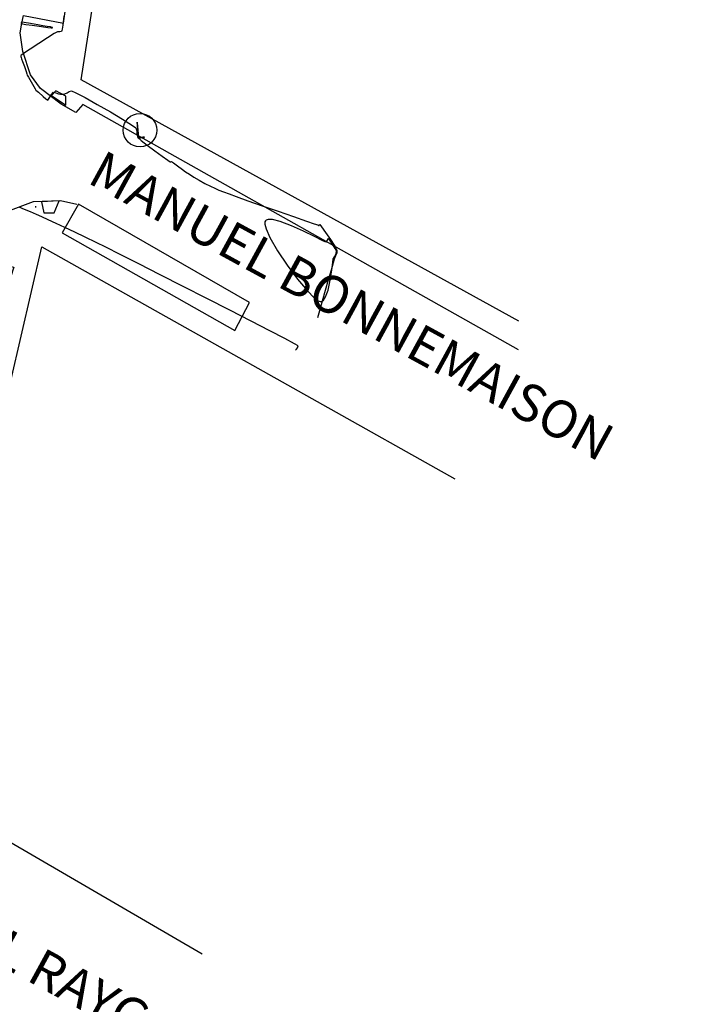
# Model space of a CAD drawing. Units: metres. Extents: x 0 to 549783, y 0 to 17339647.
# Drawn here: x 548873 to 548923, y 17337404 to 17337477 of the extents above; entities that cross this region are included whole.
import ezdxf
from ezdxf.enums import TextEntityAlignment as Align

# ---------------------------------------------------------------- set-up
doc = ezdxf.new("R2010")
doc.units = ezdxf.units.M
for name, color, linetype in [('0 SECCIONES', 1, 'Continuous'), ('02_TIN', 7, 'Continuous'), ('BERMA CENTRAL', 2, 'Continuous'), ('MANZANA', 251, 'Continuous'), ('POSTE LUMINARIA', 1, 'Continuous'), ('Rampa', 16, 'Continuous'), ('TEXTOS CALLES JR', 2, 'Continuous'), ('VEREDA', 1, 'Continuous')]:
    doc.layers.add(name, color=color, linetype=linetype)
doc.styles.add('L140_E1-2000', font='romans.shx', dxfattribs={"height": 6.4})
doc.styles.add('ROMANS', font='romans.shx')

msp = doc.modelspace()

# ---------------------------------------------------------------- linework, layer by layer
at = {"flags": 128}
msp.add_lwpolyline([(548876.807512, 17337470.650353), (548876.807512, 17337471.323668), (548876.071311, 17337471.730801), (548875.758046, 17337471.38631)], close=True, dxfattribs=at)
at = {"layer": '0 SECCIONES'}
msp.add_circle((548467.433289, 17337622.008292), 1315.721741, dxfattribs=at)
at = {"layer": '02_TIN', "color": 56, "linetype": 'Continuous', "lineweight": -3, "elevation": 29}
for points in [[(548876.674219, 17337477.299943), (548876.585889, 17337476.621647), (548876.548413, 17337476.344681), (548876.525605, 17337476.236768), (548876.48438, 17337476.149332), (548876.364196, 17337476.147751), (548876.194548, 17337476.142761), (548875.958087, 17337476.00328), (548875.445772, 17337475.677996), (548874.798861, 17337475.258712), (548874.158611, 17337474.837234), (548873.746133, 17337474.560163), (548873.542409, 17337474.418271), (548873.473845, 17337474.36608), (548873.463129, 17337474.354909), (548873.458566, 17337474.336204), (548873.461255, 17337474.292765), (548873.484209, 17337474.218887), (548873.520392, 17337474.121896), (548873.590378, 17337473.916589), (548873.723389, 17337473.535715), (548873.853054, 17337473.166429), (548873.912999, 17337472.995886), (548873.942797, 17337472.904328), (548874.033707, 17337472.742046), (548874.229612, 17337472.394875), (548874.426419, 17337472.04699), (548874.520033, 17337471.882569), (548874.553634, 17337471.835136), (548874.588989, 17337471.789127), (548874.780528, 17337471.619556), (548875.129115, 17337471.313992), (548875.331998, 17337471.13767), (548875.400653, 17337471.078231), (548875.467232, 17337471.039175), (548875.563562, 17337471.182201), (548875.740273, 17337471.452008), (548875.907986, 17337471.621367), (548876.07957, 17337471.592041), (548876.276545, 17337471.509807), (548876.429005, 17337471.484807), (548876.574825, 17337471.47498), (548876.748488, 17337471.496622), (548876.916753, 17337471.579119), (548877.061446, 17337471.686011), (548877.239651, 17337471.734828), (548877.563249, 17337471.591606), (548878.252521, 17337471.224486), (548879.16031, 17337470.717376), (548880.139462, 17337470.154181), (548881.042821, 17337469.618809), (548881.72323, 17337469.195167), (548882.033536, 17337468.967162), (548882.119512, 17337468.734095), (548882.12454, 17337468.502341), (548882.202676, 17337468.25754), (548882.435952, 17337468.033178), (548882.891536, 17337467.669608), (548883.452126, 17337467.246936), (548884.000421, 17337466.845268), (548884.41912, 17337466.544713), (548884.590921, 17337466.425376), (548884.651964, 17337466.439198), (548884.713083, 17337466.453121), (548884.847454, 17337466.352965), (548885.146975, 17337466.123724), (548885.512074, 17337465.86049), (548885.753149, 17337465.694563), (548886.040031, 17337465.49962), (548886.374662, 17337465.282557), (548886.758983, 17337465.050272), (548887.194938, 17337464.80966), (548887.600547, 17337464.603855), (548887.929038, 17337464.452042), (548888.235168, 17337464.325198), (548888.57369, 17337464.194297), (548888.999359, 17337464.030318), (548889.520757, 17337463.838401), (548890.389913, 17337463.529675), (548891.478323, 17337463.148067), (548892.657482, 17337462.737502), (548893.798887, 17337462.341909), (548894.774035, 17337462.005212), (548895.348092, 17337461.807779), (548895.615256, 17337461.716419), (548895.700145, 17337461.687791), (548895.71154, 17337461.684215), (548895.718586, 17337461.692431), (548895.741432, 17337461.730397), (548895.75802, 17337461.754434), (548895.890092, 17337461.580949), (548896.201999, 17337461.15703), (548896.576711, 17337460.627509), (548896.897197, 17337460.137217), (548897.046426, 17337459.830984), (548897.031384, 17337459.6012), (548896.943852, 17337459.407634), (548896.843175, 17337459.164339), (548896.760944, 17337458.878696), (548896.605613, 17337458.334139), (548896.401768, 17337457.617617), (548896.173993, 17337456.816078), (548895.946873, 17337456.016468), (548895.744991, 17337455.305736), (548895.592933, 17337454.770829)], [(548893.967347, 17337452.358397), (548893.982606, 17337452.382239), (548894.02875, 17337452.440296), (548894.106726, 17337452.543778), (548894.142192, 17337452.685671), (548893.876024, 17337452.842344), (548893.150655, 17337453.228952), (548892.04992, 17337453.803044), (548890.657654, 17337454.522172), (548889.057691, 17337455.343886), (548887.333867, 17337456.225735), (548885.570016, 17337457.125271), (548883.849972, 17337458.000043), (548882.257571, 17337458.807603), (548880.876647, 17337459.5055), (548879.791035, 17337460.051285), (548879.08457, 17337460.402508), (548878.261926, 17337460.802892), (548877.479393, 17337461.178209), (548876.750491, 17337461.522926), (548876.088738, 17337461.831511), (548875.507653, 17337462.09843), (548875.020753, 17337462.318152), (548874.641558, 17337462.485141), (548874.17924, 17337462.684916), (548873.725291, 17337462.878459), (548873.331697, 17337463.039974)]]:
    msp.add_lwpolyline(points, dxfattribs=at)
at = {"layer": '02_TIN', "color": 56, "linetype": 'Continuous', "lineweight": -3}
for points, elevation in [([(548873.49352, 17337476.748709), (548873.504858, 17337476.74641), (548873.586983, 17337476.733132), (548873.832194, 17337476.695733), (548874.312445, 17337476.62504), (548874.999558, 17337476.528501), (548875.480382, 17337476.466656), (548875.726355, 17337476.441055), (548875.809148, 17337476.438099), (548875.820868, 17337476.441698), (548875.817122, 17337476.450793), (548875.780373, 17337476.469274), (548875.665279, 17337476.49796), (548875.436767, 17337476.538655), (548875.109548, 17337476.594852), (548874.726439, 17337476.661334), (548874.192422, 17337476.748886), (548873.716358, 17337476.824076), (548873.507106, 17337476.853473), (548873.494793, 17337476.8019), (548873.49352, 17337476.748709)], 29), ([(548874.584811, 17337463.065424), (548874.586814, 17337463.066106), (548874.596337, 17337463.069499), (548874.60236, 17337463.071819), (548874.526529, 17337463.060418), (548874.584811, 17337463.065424)], 29), ([(548896.762342, 17337459.190808), (548896.775936, 17337459.217835), (548896.806228, 17337459.265482), (548896.855315, 17337459.329637), (548896.916065, 17337459.425881), (548896.991763, 17337459.577348), (548897.018828, 17337459.762934), (548896.92207, 17337459.969496), (548896.723638, 17337460.287593), (548896.514669, 17337460.579435), (548896.386299, 17337460.70723), (548896.307343, 17337460.58575), (548896.208221, 17337460.438202), (548895.952681, 17337460.549169), (548895.358717, 17337460.850913), (548894.551849, 17337461.251738), (548893.657598, 17337461.65995), (548892.801481, 17337461.983853), (548892.228395, 17337462.120654), (548891.905975, 17337462.121091), (548891.757231, 17337462.06173), (548891.705733, 17337462.011953), (548891.676078, 17337461.953369), (548891.664348, 17337461.786041), (548891.754735, 17337461.424253), (548892.046101, 17337460.775934), (548892.619071, 17337459.786465), (548893.338679, 17337458.7116), (548894.113514, 17337457.673022), (548894.852161, 17337456.792413), (548895.355594, 17337456.283434), (548895.651421, 17337456.056632), (548895.798742, 17337455.99381), (548895.855239, 17337455.991833), (548895.920865, 17337456.012322), (548896.042804, 17337456.10581), (548896.20354, 17337456.358048), (548896.37956, 17337456.849482), (548896.54467, 17337457.597445), (548896.657362, 17337458.344048), (548896.726849, 17337458.928699), (548896.762342, 17337459.190808)], 28.5)]:
    msp.add_lwpolyline(points, close=True, dxfattribs=dict(at, elevation=elevation))
at = {"layer": 'BERMA CENTRAL', "flags": 128}
msp.add_lwpolyline([(548877.757824, 17337463.257517), (548876.54514, 17337461.135816), (548889.418377, 17337453.838127), (548890.514462, 17337455.936499), (548877.757824, 17337463.257517)], dxfattribs=at)
at = {"layer": 'MANZANA', "color": 251, "flags": 128}
msp.add_lwpolyline([(548910.605734, 17337454.537375), (548877.957638, 17337472.552328), (548880.66245, 17337490.019379), (548881.314761, 17337498.997385), (548881.726976, 17337504.670863), (548881.598558, 17337514.910505), (548881.57685, 17337522.487434), (548881.553721, 17337530.560177), (548880.005639, 17337545.08672), (548878.719284, 17337553.235083), (548877.138013, 17337572.402166), (548875.91043, 17337582.294467), (548874.105722, 17337601.449675), (548873.39914, 17337610.612022), (548911.475278, 17337619.091887)], dxfattribs=at)
at = {"layer": 'MANZANA', "color": 251, "elevation": 28.688198, "flags": 128}
msp.add_lwpolyline([(548886.990582, 17337407.275686), (548862.19311, 17337421.69127), (548866.988017, 17337432.204033), (548869.773574, 17337440.89899), (548872.717375, 17337450.087898), (548875.038124, 17337460.072283), (548905.841998, 17337442.760705)], dxfattribs=at)
at = {"layer": 'POSTE LUMINARIA', "color": 3}
msp.add_circle((548882.352619, 17337468.794228), 1.25, dxfattribs=at)
at = {"layer": 'Rampa', "flags": 128}
for points in [[(548876.807512, 17337470.650353), (548876.807512, 17337471.323668), (548876.071311, 17337471.730801), (548875.758046, 17337471.38631)], [(548875.00747, 17337463.454642), (548875.179778, 17337462.609068), (548875.947287, 17337462.609068), (548876.323209, 17337463.517275)]]:
    msp.add_lwpolyline(points, close=True, dxfattribs=at)
at = {"layer": 'VEREDA', "flags": 128}
for points in [[(548910.587755, 17337452.391301), (548878.086804, 17337470.72031), (548877.555754, 17337470.108244), (548876.478637, 17337470.736324), (548874.92498, 17337471.895127), (548874.189077, 17337472.917633), (548873.603086, 17337474.675833), (548873.412173, 17337476.066296), (548873.548339, 17337476.773573), (548873.661204, 17337477.359816), (548876.646765, 17337476.785029), (548878.373896, 17337488.84402)], [(548877.645167, 17337463.241073), (548876.412557, 17337463.514681), (548874.385635, 17337463.432593), (548872.276539, 17337462.639141), (548870.304385, 17337460.532392), (548869.811362, 17337459.328527), (548872.948194, 17337458.575747), (548867.326838, 17337441.169173), (548865.356171, 17337435.071826), (548861.109582, 17337424.400168), (548858.405748, 17337425.553988), (548857.99839, 17337424.066213), (548857.980442, 17337421.978261), (548858.758079, 17337420.15991), (548859.730744, 17337418.779492), (548861.003255, 17337417.667292), (548862.028319, 17337420.368348)]]:
    msp.add_lwpolyline(points, dxfattribs=at)

# ---------------------------------------------------------------- texts
at = {"layer": 'POSTE LUMINARIA', "color": 2, "style": 'ROMANS', "width": 0.75}
msp.add_text('L', height=1.24732, rotation=5.08494369, dxfattribs=at).set_placement((548882.352619, 17337468.794228), align=Align.MIDDLE_CENTER)
at = {"layer": 'TEXTOS CALLES JR', "color": 2, "style": 'L140_E1-2000'}
for s, p in [('MANUEL BONNEMAISON', (548878.322282, 17337464.919395, -53.174305)), ('MANUEL RAYGADA', (548859.636129, 17337413.086414, -26.307127))]:
    msp.add_text(s, height=2.8, rotation=331.35754407, dxfattribs=at).set_placement(p)

doc.saveas('drawing.dxf')
